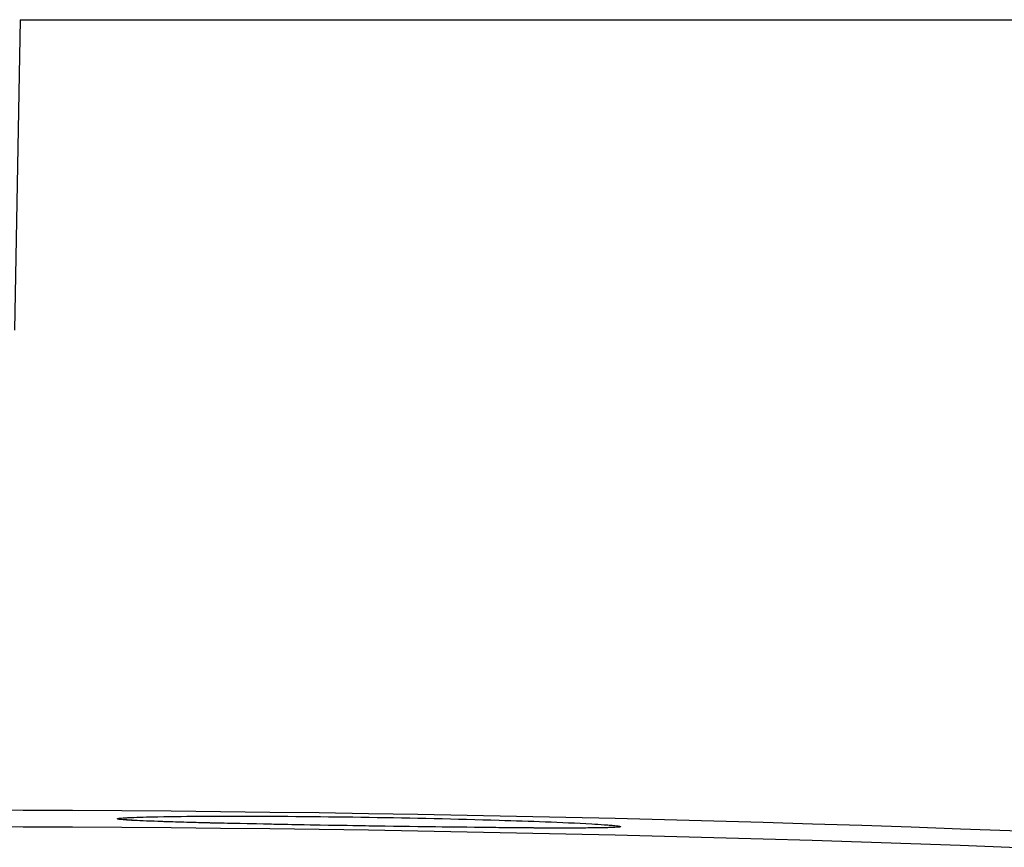
# Model space of a CAD drawing. Units: millimetres. Extents: x 0 to 840, y 0 to 594.
# Drawn here: x 421 to 446, y 409 to 430 of the extents above; entities that cross this region are included whole.
import ezdxf

# ---------------------------------------------------------------- set-up
doc = ezdxf.new("R2010")
doc.units = ezdxf.units.MM
doc.header["$LTSCALE"] = 46.2
doc.layers.get('0').update_dxf_attribs({"linetype": 'CONTINUOUS'})
doc.layers.add('00_COMPONENTS', color=7, linetype='CONTINUOUS')

msp = doc.modelspace()

# ---------------------------------------------------------------- linework, layer by layer
at = {"color": 7, "linetype": 'Continuous'}
for p, q in [((426.684, 409.584), (426.286, 409.593)), ((427.104, 409.575), (426.684, 409.584)), ((427.543, 409.566), (427.104, 409.575)), ((427.996, 409.558), (427.543, 409.566)), ((428.461, 409.549), (427.996, 409.558)), ((428.931, 409.541), (428.461, 409.549)), ((429.402, 409.533), (428.931, 409.541)), ((429.869, 409.526), (429.402, 409.533)), ((430.329, 409.519), (429.869, 409.526)), ((430.777, 409.512), (430.329, 409.519)), ((431.214, 409.506), (430.777, 409.512)), ((431.636, 409.5), (431.214, 409.506)), ((432.044, 409.495), (431.636, 409.5)), ((432.435, 409.491), (432.044, 409.495)), ((432.809, 409.486), (432.435, 409.491)), ((433.165, 409.483), (432.809, 409.486)), ((433.503, 409.48), (433.165, 409.483)), ((433.823, 409.477), (433.503, 409.48)), ((434.123, 409.475), (433.823, 409.477)), ((434.404, 409.473), (434.123, 409.475)), ((434.665, 409.472), (434.404, 409.473)), ((434.906, 409.472), (434.665, 409.472)), ((435.126, 409.472), (434.906, 409.472))]:
    msp.add_line(p, q, dxfattribs=at)
for points in [[(426.286, 409.593), (425.915, 409.601), (425.74, 409.606), (425.572, 409.61), (425.412, 409.614), (425.259, 409.618), (425.114, 409.623), (424.977, 409.627), (424.848, 409.631), (424.726, 409.635), (424.612, 409.639), (424.505, 409.643), (424.405, 409.646), (424.312, 409.65), (424.226, 409.654), (424.148, 409.657), (424.076, 409.661), (424.011, 409.664), (423.953, 409.668), (423.901, 409.671), (423.857, 409.674), (423.821, 409.677), (423.792, 409.679), (423.772, 409.681), (423.769, 409.682)], [(436.146, 409.49), (436.145, 409.49), (436.135, 409.489), (436.118, 409.488), (436.095, 409.487), (436.066, 409.485), (436.033, 409.484), (435.994, 409.482), (435.95, 409.481), (435.902, 409.48), (435.848, 409.479), (435.789, 409.478), (435.725, 409.476), (435.656, 409.476), (435.581, 409.475), (435.501, 409.474), (435.415, 409.473), (435.324, 409.473), (435.228, 409.472), (435.126, 409.472)]]:
    msp.add_lwpolyline(points, dxfattribs=at)
msp.add_arc((418.69, -315.515), 725.438, 83.675441, 96.324559, dxfattribs=at)
at = {"color": 9, "linetype": 'Continuous'}
msp.add_arc((418.69, -315.515), 725.017, 83.673609, 96.326391, dxfattribs=at)
for points, knots in [([(423.575, 409.707), (423.575, 409.711), (423.598, 409.715), (423.627, 409.721), (423.689, 409.727), (423.769, 409.733), (423.873, 409.738), (424.056, 409.746), (424.204, 409.75), (424.311, 409.753)], [0, 0, 0, 0, 0.01822, 0.066473, 0.145793, 0.256183, 0.397432, 0.568948, 1, 1, 1, 1]), ([(424.311, 409.649), (424.205, 409.654), (424.056, 409.66), (423.874, 409.671), (423.769, 409.678), (423.689, 409.685), (423.628, 409.691), (423.598, 409.698), (423.575, 409.702), (423.575, 409.707)], [0, 0, 0, 0, 0.430402, 0.601761, 0.742972, 0.853442, 0.932947, 0.981472, 1, 1, 1, 1]), ([(424.311, 409.753), (425.094, 409.773), (426.976, 409.779), (429.956, 409.755), (432.936, 409.687), (434.817, 409.622), (435.599, 409.578)], [0, 0, 0, 0, 0.208104, 0.500038, 0.791926, 1, 1, 1, 1]), ([(435.597, 409.474), (434.814, 409.466), (432.932, 409.483), (429.953, 409.521), (426.974, 409.576), (425.093, 409.618), (424.311, 409.649)], [0, 0, 0, 0, 0.208124, 0.50003, 0.791906, 1, 1, 1, 1]), ([(435.599, 409.578), (435.705, 409.572), (435.853, 409.563), (436.035, 409.549), (436.14, 409.541), (436.22, 409.532), (436.281, 409.525), (436.311, 409.518), (436.333, 409.513), (436.333, 409.508)], [0, 0, 0, 0, 0.430594, 0.602008, 0.743242, 0.8537, 0.933156, 0.981593, 1, 1, 1, 1]), ([(436.333, 409.508), (436.333, 409.504), (436.31, 409.5), (436.281, 409.495), (436.219, 409.49), (436.139, 409.486), (436.034, 409.482), (435.851, 409.477), (435.703, 409.475), (435.597, 409.474)], [0, 0, 0, 0, 0.018344, 0.066691, 0.146065, 0.256473, 0.397703, 0.569164, 1, 1, 1, 1])]:
    msp.add_open_spline(points, degree=3, knots=knots, dxfattribs=at)
at = {"layer": '00_COMPONENTS', "color": 7, "linetype": 'Continuous'}
msp.add_line((421.108, 429.958), (420.97, 422.089), dxfattribs=at)
at = {"layer": '00_COMPONENTS', "color": 9, "linetype": 'Continuous'}
msp.add_line((421.108, 429.958), (449.207, 429.958), dxfattribs=at)

doc.saveas('drawing.dxf')
